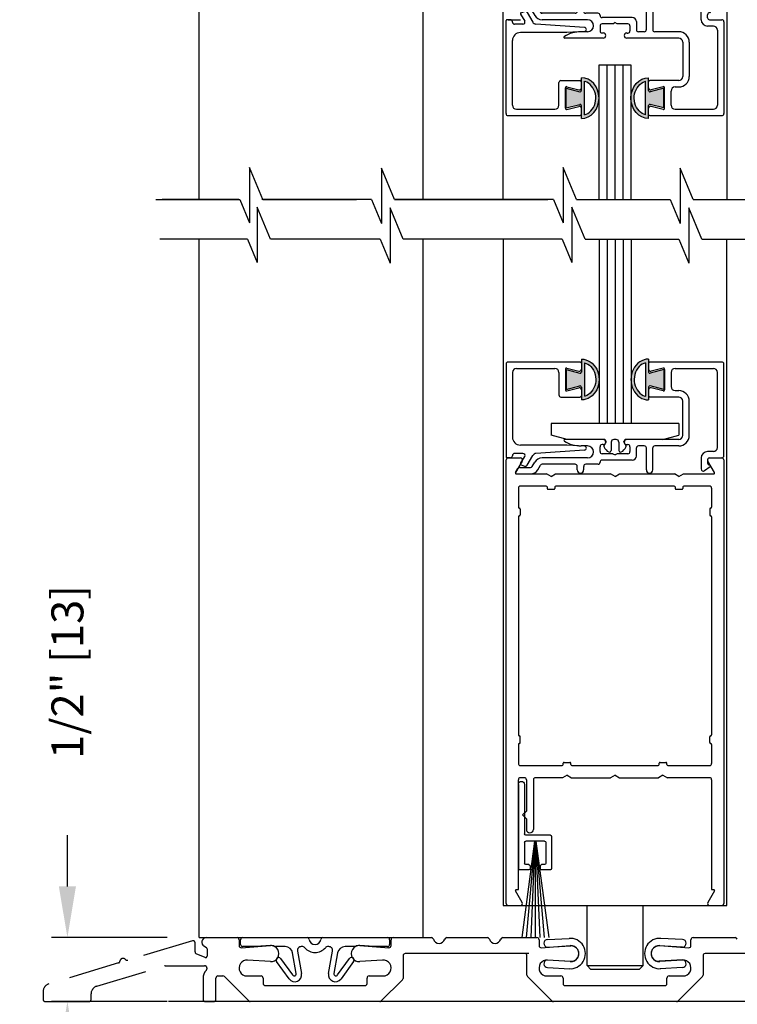
# Model space of a CAD drawing. Extents: x -8 to 7.6, y 0.1 to 10.8.
# Drawn here: x 4.4 to 5.8, y 4.6 to 6.5 of the extents above; entities that cross this region are included whole.
import ezdxf

# ---------------------------------------------------------------- set-up
doc = ezdxf.new("R2010")
doc.units = 0
doc.header["$MEASUREMENT"] = 0
doc.linetypes.add('PHANTOM', pattern=[2.5, 1.25, -0.25, 0.25, -0.25, 0.25, -0.25])
doc.layers.get('0').update_dxf_attribs({"linetype": 'CONTINUOUS'})
doc.layers.get('DEFPOINTS').update_dxf_attribs({"linetype": 'CONTINUOUS'})
doc.styles.add('ROMANS', font='Romans.shx', dxfattribs={"height": 0.0625})
doc.dimstyles.get("Standard").update_dxf_attribs({"dimscale": 0, "dimtxt": 0.0625, "dimasz": 0.1, "dimexe": 0.03125, "dimexo": 0.0625, "dimgap": 0.09, "dimtad": 0, "dimdec": 4, "dimlfac": 4, "dimzin": 0, "dimdsep": 46, "dimlunit": 5, "dimtxsty": 'ROMANS', "dimcen": 0.09, "dimadec": 0, "dimazin": 0, "dimtfac": 1, "dimtdec": 6, "dimtofl": 0, "dimtmove": 0, "dimatfit": 3, "dimfxl": 0, "dimfrac": 2, "dimtolj": 1, "dimtzin": 0, "dimarcsym": 0})

# ---------------------------------------------------------------- blocks, each defined once
blk = doc.blocks.new('*D42')
at = {"color": 0, "lineweight": -2}
for p, q in [((4.5408, 4.8446), (4.5408, 4.9446)), ((4.7355, 4.7446), (4.5096, 4.7446)), ((4.7355, 4.6196), (4.5096, 4.6196)), ((4.5408, 4.5196), (4.5408, 4.4196))]:
    blk.add_line(p, q, dxfattribs=at)
at = {"color": 0}
for points in [[(4.5241, 4.8446), (4.5575, 4.8446), (4.5408, 4.7446)], [(4.5241, 4.5196), (4.5575, 4.5196), (4.5408, 4.6196)]]:
    blk.add_solid(points, dxfattribs=at)
at = {"layer": 'DEFPOINTS', "color": 0}
for p in [(4.5408, 4.7446), (4.798, 4.7446), (4.798, 4.6196)]:
    blk.add_point(p, dxfattribs=at)
at = {"color": 0, "insert": (4.5408, 5.2638), "char_height": 0.0625, "attachment_point": 5, "rotation": 90, "style": 'ROMANS'}
blk.add_mtext('\\A1;1/2" [13]', dxfattribs=at)
blk = doc.blocks.new('Sweep Strip 2')
at = {"ltscale": 0.25}
for p, q in [((31.3392, 20.892), (31.3392, 20.505)), ((31.3872, 20.892), (31.3872, 20.235)), ((31.1272, 20.485), (31.1272, 20.235)), ((31.1372, 20.495), (31.3292, 20.495)), ((31.2498, 20.45), (31.1504, 19.695)), ((31.1722, 20.44), (31.1722, 20.275)), ((31.1822, 20.45), (31.3292, 20.45)), ((31.2517, 20.45), (31.1857, 19.695)), ((31.2537, 20.45), (31.2207, 19.695)), ((31.2557, 20.45), (31.2557, 19.695)), ((31.2576, 20.45), (31.2906, 19.695)), ((31.2596, 20.45), (31.3257, 19.695)), ((31.2616, 20.45), (31.361, 19.695)), ((31.3392, 20.44), (31.3392, 20.275)), ((31.1822, 20.265), (31.2057, 20.265)), ((31.2157, 20.255), (31.2157, 20.235)), ((31.2957, 20.255), (31.2957, 20.235)), ((31.3057, 20.265), (31.3292, 20.265)), ((31.1372, 20.225), (31.2057, 20.225)), ((31.3057, 20.225), (31.3772, 20.225))]:
    blk.add_line(p, q, dxfattribs=at)
for centre, radius, start, end in [((31.3632, 20.892), 0.024, 0, 180), ((31.1372, 20.485), 0.01, 90, 180), ((31.3292, 20.505), 0.01, 270, 0), ((31.1822, 20.44), 0.01, 90, 180), ((31.3292, 20.44), 0.01, 0, 90), ((31.1822, 20.275), 0.01, 180, 270), ((31.2057, 20.255), 0.01, 0, 90), ((31.3057, 20.255), 0.01, 90, 180), ((31.3292, 20.275), 0.01, 270, 0), ((31.1372, 20.235), 0.01, 180, 270), ((31.2057, 20.235), 0.01, 270, 0), ((31.3057, 20.235), 0.01, 180, 270), ((31.3772, 20.235), 0.01, 270, 0)]:
    blk.add_arc(centre, radius, start, end, dxfattribs=at)
blk = doc.blocks.new('Glazing System - ¼ Square (Top)')
at = {"ltscale": 0.25}
h = blk.add_hatch(color=256, dxfattribs=at)
edge = h.paths.add_edge_path()
edge.add_line((-0.0689, -0.1352), (-0.0951, -0.1282))
edge.add_line((-0.0951, -0.1282), (-0.0951, -0.1668))
edge.add_line((-0.0951, -0.1668), (-0.0689, -0.1598))
edge.add_ellipse((-0.0682, -0.1622), major_axis=(-0.00177, 0.00177), ratio=1, start_angle=225, end_angle=330, ccw=False)
edge.add_line((-0.0657, -0.1622), (-0.0657, -0.1874))
edge.add_ellipse((-0.0657, -0.1475), major_axis=(0, 0.0399), ratio=0.86485, start_angle=180, end_angle=360)
edge.add_line((-0.0657, -0.1076), (-0.0657, -0.1328))
edge.add_ellipse((-0.0682, -0.1328), major_axis=(-0.00177, 0.00177), ratio=1, start_angle=120, end_angle=225, ccw=False)
edge = h.paths.add_edge_path(flags=16)
edge.add_spline(control_points=[(-0.0595, -0.1147), (-0.0592, -0.1148), (-0.0588, -0.1149), (-0.049, -0.118), (-0.0408, -0.1276), (-0.0359, -0.1513), (-0.0395, -0.1647), (-0.0506, -0.1765), (-0.055, -0.179), (-0.0595, -0.1803)], knot_values=[3.372007, 3.372007, 3.372007, 3.372007, 3.410461, 3.410461, 4.476728, 4.476728, 5.542995, 5.542995, 6.052511, 6.052511, 6.052511, 6.052511], degree=3, periodic=0)
edge.add_line((-0.0595, -0.1803), (-0.0595, -0.1147))
h = blk.add_hatch(color=256, dxfattribs=at)
edge = h.paths.add_edge_path()
edge.add_line((0.0951, -0.1282), (0.0689, -0.1352))
edge.add_ellipse((0.0682, -0.1328), major_axis=(0.00177, -0.00177), ratio=1, start_angle=225, end_angle=330, ccw=False)
edge.add_line((0.0657, -0.1328), (0.0657, -0.1076))
edge.add_ellipse((0.0657, -0.1475), major_axis=(0, 0.0399), ratio=0.86485, start_angle=0, end_angle=180)
edge.add_line((0.0657, -0.1874), (0.0657, -0.1622))
edge.add_ellipse((0.0682, -0.1622), major_axis=(0.00177, -0.00177), ratio=1, start_angle=120, end_angle=225, ccw=False)
edge.add_line((0.0689, -0.1598), (0.0951, -0.1668))
edge.add_line((0.0951, -0.1668), (0.0951, -0.1282))
edge = h.paths.add_edge_path(flags=16)
edge.add_spline(control_points=[(0.0595, -0.1803), (0.055, -0.179), (0.0506, -0.1765), (0.0395, -0.1647), (0.0359, -0.1513), (0.0408, -0.1276), (0.049, -0.118), (0.0588, -0.1149), (0.0592, -0.1148), (0.0595, -0.1147)], knot_values=[3.372007, 3.372007, 3.372007, 3.372007, 3.881524, 3.881524, 4.94779, 4.94779, 6.014057, 6.014057, 6.052511, 6.052511, 6.052511, 6.052511], degree=3, periodic=0)
edge.add_line((0.0595, -0.1147), (0.0595, -0.1803))
for p, q in [((-0.1944, 0.0344), (-0.1899, 0.0265)), ((-0.1834, 0.0193), (-0.1765, 0.0218)), ((-0.1717, 0.02), (-0.1607, 0.001)), ((-0.1615, 0.0225), (-0.1566, 0.014)), ((-0.1507, 0.0287), (-0.1458, 0.0202)), ((-0.0738, 0.0292), (-0.0738, 0.0222)), ((-0.0612, 0.0292), (-0.0612, 0.0222)), ((0.0612, 0.0293), (0.0612, -0.0138)), ((0.0737, 0.0292), (0.0737, -0.0138)), ((0.1683, 0.0057), (0.1683, 0.0273)), ((0.1746, 0.0306), (0.186, 0.0227)), ((-0.2128, -0.1778), (-0.2128, 0.004)), ((-0.2043, 0.0057), (-0.211, 0.0057)), ((-0.2003, 0.001), (-0.2003, 0.0017)), ((-0.1843, 0.0168), (-0.1763, 0.003)), ((-0.0778, 0.0182), (-0.1423, 0.0182)), ((-0.0535, 0.0057), (-0.1423, 0.0057)), ((-0.0332, 0.0182), (-0.0572, 0.0182)), ((-0.0292, 0.0142), (-0.0292, 0.014)), ((0.0338, 0.01), (-0.0252, 0.01)), ((-0.0043, -0.0025), (0, 0)), ((0.0043, -0.0025), (0, 0)), ((0.0418, 0.002), (0.0418, -0.0138)), ((0.1808, 0.0097), (0.1808, 0.0155)), ((0.1848, 0.0057), (0.2087, 0.0057)), ((0.2127, 0.0017), (0.2127, -0.1777)), ((-0.1798, -0.003), (-0.1963, -0.003)), ((-0.0595, -0.0174), (-0.0942, -0.0193)), ((-0.0535, -0.0178), (-0.0662, -0.0178)), ((-0.0292, -0.0065), (-0.0292, -0.0162)), ((-0.0044, -0.0025), (-0.0252, -0.0025)), ((0.0253, -0.0025), (0.0043, -0.0025)), ((0.0292, -0.0065), (0.0292, -0.0162)), ((0.0572, -0.0178), (0.0458, -0.0178)), ((0.1245, -0.0178), (0.0777, -0.0178)), ((0.1922, -0.0068), (0.1808, -0.0068)), ((0.2002, -0.0148), (0.2002, -0.1613)), ((-0.2003, -0.1613), (-0.2003, -0.0348)), ((-0.0942, -0.0193), (-0.1848, -0.0193)), ((-0.023, -0.0303), (-0.098, -0.0303)), ((-0.023, -0.0203), (-0.0252, -0.0203)), ((0.023, -0.0203), (0.0253, -0.0203)), ((0.1245, -0.0303), (0.023, -0.0303)), ((0.1325, -0.0383), (0.1325, -0.1053)), ((0.145, -0.0383), (0.145, -0.1053)), ((-0.1055, -0.1133), (-0.0683, -0.1133)), ((-0.0657, -0.1328), (-0.0657, -0.1076)), ((-0.0595, -0.1803), (-0.0595, -0.1147)), ((0.0595, -0.1803), (0.0595, -0.1147)), ((0.0657, -0.1328), (0.0657, -0.1076)), ((0.1245, -0.1133), (0.0682, -0.1133)), ((-0.1095, -0.1613), (-0.1095, -0.1173)), ((-0.097, -0.1674), (-0.097, -0.1276)), ((-0.0951, -0.1282), (-0.0689, -0.1352)), ((-0.0951, -0.1668), (-0.0951, -0.1282)), ((-0.0939, -0.1252), (-0.0708, -0.1314)), ((-0.0657, -0.1275), (-0.0657, -0.1158)), ((0.0657, -0.1275), (0.0657, -0.1158)), ((0.0951, -0.1282), (0.0689, -0.1352)), ((0.0939, -0.1252), (0.0708, -0.1314)), ((0.0951, -0.1668), (0.0951, -0.1282)), ((0.097, -0.1674), (0.097, -0.1276)), ((0.1095, -0.1613), (0.1095, -0.1338)), ((0.1175, -0.1258), (0.1245, -0.1258)), ((-0.1923, -0.1693), (-0.1175, -0.1693)), ((-0.0951, -0.1668), (-0.0689, -0.1598)), ((-0.0939, -0.1698), (-0.0708, -0.1636)), ((-0.0657, -0.1874), (-0.0657, -0.1622)), ((-0.0657, -0.1793), (-0.0657, -0.1675)), ((0.0657, -0.1874), (0.0657, -0.1622)), ((0.0657, -0.1793), (0.0657, -0.1675)), ((0.0951, -0.1668), (0.0689, -0.1598)), ((0.0939, -0.1698), (0.0708, -0.1636)), ((0.1175, -0.1693), (0.1927, -0.1693)), ((-0.2088, -0.1818), (-0.0683, -0.1818)), ((0.0682, -0.1818), (0.2092, -0.1818))]:
    blk.add_line(p, q)
for p, q in [((-0.1929, 0.037), (-0.165, 0.037)), ((-0.1864, 0.0245), (-0.165, 0.0245)), ((-0.0595, -0.0094), (-0.1544, -0.003))]:
    blk.add_line(p, q, dxfattribs=at)
for centre, radius, start, end in [((-0.1929, 0.0352), 0.00175, 90, 210), ((-0.1864, 0.0285), 0.004, 210, 270), ((-0.165, 0.0205), 0.0165, 30, 90), ((-0.165, 0.0205), 0.004, 30, 90), ((-0.0598, -0.0134), 0.004, 273, 86.1016)]:
    blk.add_arc(centre, radius, start, end, dxfattribs=at)
for centre, radius, start, end in [((-0.1828, 0.0176), 0.00175, 110, 210), ((-0.1752, 0.018), 0.004, 30, 110), ((-0.1423, 0.0222), 0.004, 210, 270), ((-0.0778, 0.0222), 0.004, 270, 360), ((-0.0675, 0.0292), 0.00625, 0, 180), ((-0.0572, 0.0222), 0.004, 180, 270), ((0.0675, 0.0292), 0.00625, 0, 180), ((0.1723, 0.0273), 0.004, 55.2488, 180), ((0.1848, 0.0155), 0.004, 88.5286, 180), ((0.185, 0.0213), 0.00175, 268.5286, 55.2488), ((-0.211, 0.004), 0.00175, 90, 180), ((-0.2043, 0.0017), 0.004, 0, 90), ((-0.1963, 0.001), 0.004, 180, 270), ((-0.1798, 0.001), 0.004, 270, 30), ((-0.1538, 0.005), 0.008, 210, 266.1016), ((-0.1423, 0.0222), 0.0165, 210, 270), ((-0.0535, -0.006), 0.0117, 270, 90), ((-0.0332, 0.0142), 0.004, 360, 90), ((-0.0252, 0.014), 0.004, 180, 270), ((0.0338, 0.002), 0.008, 360, 90), ((0.1808, 0.0057), 0.0125, 180, 270), ((0.1848, 0.0097), 0.004, 180, 270), ((0.2087, 0.0017), 0.004, 0, 90), ((-0.0662, -0.0803), 0.0625, 90, 121.5863), ((-0.0252, -0.0065), 0.004, 90, 180), ((-0.0252, -0.0162), 0.004, 180, 270), ((0.0253, -0.0065), 0.004, 0, 90), ((0.0253, -0.0162), 0.004, 270, 0), ((0.0458, -0.0138), 0.004, 180, 270), ((0.0572, -0.0138), 0.004, 270, 0), ((0.0777, -0.0138), 0.004, 180, 270), ((0.1245, -0.0383), 0.0205, 0, 90), ((0.1922, -0.0148), 0.008, 0, 90), ((-0.1848, -0.0348), 0.0155, 90, 180), ((-0.098, -0.0285), 0.00175, 121.5863, 270), ((-0.023, -0.0252), 0.005, 270, 90), ((0.023, -0.0252), 0.005, 90, 270), ((0.1245, -0.0383), 0.008, 0, 90), ((-0.1055, -0.1173), 0.004, 90, 180), ((-0.0683, -0.1158), 0.0025, 360, 90), ((-0.0683, -0.1158), 0.0025, 360, 90), ((0.0682, -0.1158), 0.0025, 90, 180), ((0.1245, -0.1053), 0.008, 270, 0), ((0.1245, -0.1053), 0.0205, 270, 0), ((-0.0945, -0.1276), 0.0025, 75, 180), ((-0.0697, -0.1275), 0.004, 255, 360), ((-0.0683, -0.1328), 0.0025, 255, 0), ((0.0697, -0.1275), 0.004, 180, 285), ((0.0682, -0.1328), 0.0025, 180, 285), ((0.0945, -0.1276), 0.0025, 0, 105), ((0.1175, -0.1338), 0.008, 90, 180), ((-0.1923, -0.1613), 0.008, 180, 270), ((-0.1175, -0.1613), 0.008, 270, 0), ((-0.0945, -0.1674), 0.0025, 180, 285), ((-0.0697, -0.1675), 0.004, 0, 105), ((-0.0683, -0.1622), 0.0025, 0, 105), ((0.0682, -0.1622), 0.0025, 75, 180), ((0.0697, -0.1675), 0.004, 75, 180), ((0.0945, -0.1674), 0.0025, 255, 0), ((0.1175, -0.1613), 0.008, 180, 270), ((0.1922, -0.1613), 0.008, 270, 0), ((-0.2088, -0.1778), 0.004, 180, 270), ((-0.0683, -0.1793), 0.0025, 270, 0), ((-0.0683, -0.1793), 0.0025, 270, 0), ((0.0682, -0.1793), 0.0025, 180, 270), ((0.2087, -0.1778), 0.004, 270, 0)]:
    blk.add_arc(centre, radius, start, end)
blk.add_ellipse((-0.0657, -0.1475), major_axis=(0, 0.0399), ratio=0.86485, start_param=3.141593, end_param=6.283185)
at = {"extrusion": (0, 0, -1)}
blk.add_ellipse((0.0657, -0.1475), major_axis=(0, 0.0399), ratio=0.86485, start_param=3.141593, end_param=6.283185, dxfattribs=at)
for points in [[(-0.0595, -0.1803), (-0.055, -0.179), (-0.0506, -0.1765), (-0.0395, -0.1647), (-0.0359, -0.1513), (-0.0408, -0.1276), (-0.049, -0.118), (-0.0588, -0.1149), (-0.0592, -0.1148), (-0.0595, -0.1147)], [(0.0595, -0.1803), (0.055, -0.179), (0.0506, -0.1765), (0.0395, -0.1647), (0.0359, -0.1513), (0.0408, -0.1276), (0.049, -0.118), (0.0588, -0.1149), (0.0592, -0.1148), (0.0595, -0.1147)]]:
    blk.add_open_spline(points, degree=3, knots=[3.372007, 3.372007, 3.372007, 3.372007, 3.881524, 3.881524, 4.94779, 4.94779, 6.014057, 6.014057, 6.052511, 6.052511, 6.052511, 6.052511])
blk = doc.blocks.new('Glazing System - ¼ Square')
at = {"ltscale": 0.25}
h = blk.add_hatch(color=256, dxfattribs=at)
edge = h.paths.add_edge_path()
edge.add_line((-0.0689, 0.1352), (-0.0951, 0.1282))
edge.add_line((-0.0951, 0.1282), (-0.0951, 0.1668))
edge.add_line((-0.0951, 0.1668), (-0.0689, 0.1598))
edge.add_ellipse((-0.0682, 0.1622), major_axis=(0.00177, 0.00177), ratio=1, start_angle=210, end_angle=315)
edge.add_line((-0.0657, 0.1622), (-0.0657, 0.1874))
edge.add_ellipse((-0.0657, 0.1475), major_axis=(0, 0.0399), ratio=0.86485, start_angle=180, end_angle=360, ccw=False)
edge.add_line((-0.0657, 0.1076), (-0.0657, 0.1328))
edge.add_ellipse((-0.0682, 0.1328), major_axis=(0.00177, 0.00177), ratio=1, start_angle=315, end_angle=420)
edge = h.paths.add_edge_path(flags=16)
edge.add_spline(control_points=[(-0.0595, 0.1147), (-0.0592, 0.1148), (-0.0588, 0.1149), (-0.049, 0.118), (-0.0408, 0.1276), (-0.0359, 0.1513), (-0.0395, 0.1647), (-0.0506, 0.1765), (-0.055, 0.179), (-0.0595, 0.1803)], knot_values=[3.372007, 3.372007, 3.372007, 3.372007, 3.410461, 3.410461, 4.476728, 4.476728, 5.542995, 5.542995, 6.052511, 6.052511, 6.052511, 6.052511], degree=3, periodic=0)
edge.add_line((-0.0595, 0.1803), (-0.0595, 0.1147))
h = blk.add_hatch(color=256, dxfattribs=at)
edge = h.paths.add_edge_path()
edge.add_line((0.0951, 0.1282), (0.0689, 0.1352))
edge.add_ellipse((0.0682, 0.1328), major_axis=(0.00177, 0.00177), ratio=1, start_angle=30, end_angle=135)
edge.add_line((0.0657, 0.1328), (0.0657, 0.1076))
edge.add_ellipse((0.0657, 0.1475), major_axis=(0, 0.0399), ratio=0.86485, start_angle=0, end_angle=180, ccw=False)
edge.add_line((0.0657, 0.1874), (0.0657, 0.1622))
edge.add_ellipse((0.0682, 0.1622), major_axis=(0.00177, 0.00177), ratio=1, start_angle=135, end_angle=240)
edge.add_line((0.0689, 0.1598), (0.0951, 0.1668))
edge.add_line((0.0951, 0.1668), (0.0951, 0.1282))
edge = h.paths.add_edge_path(flags=16)
edge.add_spline(control_points=[(0.0595, 0.1803), (0.055, 0.179), (0.0506, 0.1765), (0.0395, 0.1647), (0.0359, 0.1513), (0.0408, 0.1276), (0.049, 0.118), (0.0588, 0.1149), (0.0592, 0.1148), (0.0595, 0.1147)], knot_values=[3.372007, 3.372007, 3.372007, 3.372007, 3.881524, 3.881524, 4.94779, 4.94779, 6.014057, 6.014057, 6.052511, 6.052511, 6.052511, 6.052511], degree=3, periodic=0)
edge.add_line((0.0595, 0.1147), (0.0595, 0.1803))
for p, q in [((-0.2128, 0.1777), (-0.2128, -0.004)), ((-0.2088, 0.1818), (-0.0683, 0.1818)), ((-0.0657, 0.1874), (-0.0657, 0.1622)), ((-0.0657, 0.1793), (-0.0657, 0.1675)), ((-0.0595, 0.1803), (-0.0595, 0.1147)), ((0.0595, 0.1803), (0.0595, 0.1147)), ((0.0657, 0.1874), (0.0657, 0.1622)), ((0.0657, 0.1793), (0.0657, 0.1675)), ((0.0682, 0.1818), (0.2092, 0.1818)), ((0.2127, -0.0017), (0.2127, 0.1777)), ((-0.2003, 0.1613), (-0.2003, 0.0348)), ((-0.1923, 0.1693), (-0.1175, 0.1693)), ((-0.1095, 0.1613), (-0.1095, 0.1173)), ((-0.097, 0.1674), (-0.097, 0.1276)), ((-0.0951, 0.1668), (-0.0951, 0.1282)), ((-0.0951, 0.1668), (-0.0689, 0.1598)), ((-0.0939, 0.1698), (-0.0708, 0.1636)), ((0.0951, 0.1668), (0.0689, 0.1598)), ((0.0939, 0.1698), (0.0708, 0.1636)), ((0.0951, 0.1668), (0.0951, 0.1282)), ((0.097, 0.1674), (0.097, 0.1276)), ((0.1095, 0.1613), (0.1095, 0.1338)), ((0.1175, 0.1693), (0.1927, 0.1693)), ((0.2002, 0.0148), (0.2002, 0.1613)), ((-0.0951, 0.1282), (-0.0689, 0.1352)), ((0.0951, 0.1282), (0.0689, 0.1352)), ((-0.0939, 0.1252), (-0.0708, 0.1314)), ((-0.0657, 0.1328), (-0.0657, 0.1076)), ((-0.0657, 0.1275), (-0.0657, 0.1158)), ((0.0657, 0.1328), (0.0657, 0.1076)), ((0.0657, 0.1275), (0.0657, 0.1158)), ((0.0939, 0.1252), (0.0708, 0.1314)), ((0.1175, 0.1258), (0.1245, 0.1258)), ((-0.1055, 0.1133), (-0.0683, 0.1133)), ((0.1245, 0.1133), (0.0682, 0.1133)), ((0.1325, 0.0383), (0.1325, 0.1053)), ((0.145, 0.0383), (0.145, 0.1053)), ((0.125, 0.0615), (-0.125, 0.0615)), ((-0.125, 0.0615), (-0.125, 0.0386)), ((0.125, 0.0615), (0.125, 0.0386)), ((-0.0937, 0.0302), (-0.125, 0.0386)), ((0.0937, 0.0302), (0.125, 0.0386)), ((-0.0942, 0.0193), (-0.1848, 0.0193)), ((-0.023, 0.0302), (-0.098, 0.0302)), ((-0.0595, 0.0174), (-0.0942, 0.0193)), ((-0.023, 0.0203), (-0.0252, 0.0203)), ((-0.0195, 0.0218), (-0.019, 0.0222)), ((-0.0173, 0.0255), (-0.0173, 0.0263)), ((-0.0075, 0.0248), (-0.0075, 0.0088)), ((0.002, 0.0302), (-0.002, 0.0302)), ((0.0075, 0.0248), (0.0075, 0.0088)), ((0.0173, 0.0255), (0.0173, 0.0263)), ((0.0195, 0.0218), (0.019, 0.0222)), ((0.0937, 0.0302), (0.0213, 0.0302)), ((0.1245, 0.0302), (0.023, 0.0302)), ((0.023, 0.0203), (0.0252, 0.0203)), ((-0.1798, 0.003), (-0.1963, 0.003)), ((-0.0535, 0.0178), (-0.0662, 0.0178)), ((-0.0292, 0.0065), (-0.0292, 0.0162)), ((-0.0044, 0.0025), (-0.0252, 0.0025)), ((-0.0043, 0.0025), (0, 0)), ((0.0043, 0.0025), (0, 0)), ((0.0252, 0.0025), (0.0043, 0.0025)), ((0.0293, 0.0065), (0.0293, 0.0162)), ((0.0418, -0.002), (0.0418, 0.0138)), ((0.0572, 0.0178), (0.0458, 0.0178)), ((0.0612, -0.0293), (0.0612, 0.0138)), ((0.0737, -0.0292), (0.0737, 0.0138)), ((0.1245, 0.0178), (0.0777, 0.0178)), ((0.1922, 0.0068), (0.1808, 0.0068)), ((-0.2043, -0.0057), (-0.211, -0.0057)), ((-0.2003, -0.001), (-0.2003, -0.0017)), ((-0.1843, -0.0168), (-0.1763, -0.003)), ((-0.1717, -0.02), (-0.1607, -0.001)), ((-0.1615, -0.0225), (-0.1566, -0.014)), ((-0.0535, -0.0057), (-0.1423, -0.0057)), ((-0.0778, -0.0182), (-0.1423, -0.0182)), ((-0.0332, -0.0182), (-0.0572, -0.0182)), ((-0.0292, -0.0142), (-0.0292, -0.014)), ((0.0338, -0.01), (-0.0252, -0.01)), ((0.1683, -0.0057), (0.1683, -0.0273)), ((0.1808, -0.0097), (0.1808, -0.0155)), ((0.1848, -0.0057), (0.2087, -0.0057)), ((-0.1944, -0.0344), (-0.1899, -0.0265)), ((-0.1834, -0.0193), (-0.1765, -0.0218)), ((-0.1507, -0.0287), (-0.1458, -0.0202)), ((-0.0738, -0.0292), (-0.0738, -0.0222)), ((-0.0612, -0.0292), (-0.0612, -0.0222)), ((0.1746, -0.0306), (0.186, -0.0227))]:
    blk.add_line(p, q)
for p, q in [((-0.0213, 0.0302), (-0.0937, 0.0302)), ((-0.0595, 0.0094), (-0.1544, 0.003)), ((-0.1929, -0.037), (-0.165, -0.037)), ((-0.1864, -0.0245), (-0.165, -0.0245))]:
    blk.add_line(p, q, dxfattribs=at)
for centre, radius, start, end in [((-0.2088, 0.1777), 0.004, 90, 180), ((-0.0683, 0.1793), 0.0025, 0, 90), ((-0.0683, 0.1793), 0.0025, 0, 90), ((0.0682, 0.1793), 0.0025, 90, 180), ((0.2087, 0.1777), 0.004, 360, 90), ((-0.1923, 0.1613), 0.008, 90, 180), ((-0.1175, 0.1613), 0.008, 0, 90), ((-0.0945, 0.1674), 0.0025, 75, 180), ((-0.0697, 0.1675), 0.004, 255, 0), ((-0.0683, 0.1622), 0.0025, 255, 0), ((0.0697, 0.1675), 0.004, 180, 285), ((0.0682, 0.1622), 0.0025, 180, 285), ((0.0945, 0.1674), 0.0025, 0, 105), ((0.1175, 0.1613), 0.008, 90, 180), ((0.1922, 0.1613), 0.008, 360, 90), ((-0.0683, 0.1328), 0.0025, 0, 105), ((0.0682, 0.1328), 0.0025, 75, 180), ((-0.1055, 0.1173), 0.004, 180, 270), ((-0.0945, 0.1276), 0.0025, 180, 285), ((-0.0697, 0.1275), 0.004, 0, 105), ((-0.0683, 0.1158), 0.0025, 270, 0), ((-0.0683, 0.1158), 0.0025, 270, 0), ((0.0697, 0.1275), 0.004, 75, 180), ((0.0682, 0.1158), 0.0025, 180, 270), ((0.0945, 0.1276), 0.0025, 255, 0), ((0.1175, 0.1338), 0.008, 180, 270), ((0.1245, 0.1053), 0.0205, 0, 90), ((0.1245, 0.1053), 0.008, 0, 90), ((-0.1848, 0.0348), 0.0155, 180, 270), ((-0.098, 0.0285), 0.00175, 90, 238.4137), ((-0.0662, 0.0803), 0.0625, 238.4137, 270), ((-0.0252, 0.0162), 0.004, 90, 180), ((-0.023, 0.0252), 0.005, 270, 90), ((-0.0165, 0.0175), 0.00525, 125, 205.091), ((-0.0213, 0.0263), 0.004, 0, 90), ((-0.0213, 0.0255), 0.004, 305, 0), ((-0.002, 0.0248), 0.0055, 90, 180), ((0.002, 0.0248), 0.0055, 0, 90), ((0.0213, 0.0263), 0.004, 90, 180), ((0.0213, 0.0255), 0.004, 180, 235), ((0.023, 0.0252), 0.005, 90, 270), ((0.0165, 0.0175), 0.00525, 334.909, 55), ((0.0252, 0.0162), 0.004, 0, 90), ((0.1245, 0.0383), 0.008, 270, 0), ((0.1245, 0.0383), 0.0205, 270, 0), ((-0.1963, -0.001), 0.004, 90, 180), ((-0.1798, -0.001), 0.004, 330, 90), ((-0.1538, -0.005), 0.008, 93.8984, 150), ((-0.0535, 0.006), 0.0117, 270, 90), ((-0.0252, 0.0065), 0.004, 180, 270), ((-0.0027, 0.024), 0.0205, 205.091, 242.1408), ((-0.0107, 0.0088), 0.00325, 242.1408, 360), ((0.0107, 0.0088), 0.00325, 180, 297.8592), ((0.0027, 0.024), 0.0205, 297.8592, 334.909), ((0.0252, 0.0065), 0.004, 270, 0), ((0.0458, 0.0138), 0.004, 90, 180), ((0.0572, 0.0138), 0.004, 0, 90), ((0.0777, 0.0138), 0.004, 90, 180), ((0.1808, -0.0057), 0.0125, 90, 180), ((0.1922, 0.0148), 0.008, 270, 360), ((-0.211, -0.004), 0.00175, 180, 270), ((-0.2043, -0.0017), 0.004, 270, 0), ((-0.1828, -0.0176), 0.00175, 150, 250), ((-0.1423, -0.0222), 0.0165, 90, 150), ((-0.1423, -0.0222), 0.004, 90, 150), ((-0.0778, -0.0222), 0.004, 0, 90), ((-0.0572, -0.0222), 0.004, 90, 180), ((-0.0332, -0.0142), 0.004, 270, 0), ((-0.0252, -0.014), 0.004, 90, 180), ((0.0338, -0.002), 0.008, 270, 0), ((0.1848, -0.0097), 0.004, 90, 180), ((0.1848, -0.0155), 0.004, 180, 271.4714), ((0.2087, -0.0017), 0.004, 270, 0), ((-0.1752, -0.018), 0.004, 250, 330), ((-0.0675, -0.0292), 0.00625, 180, 0), ((0.0675, -0.0292), 0.00625, 180, 0), ((0.1723, -0.0273), 0.004, 180, 304.7512), ((0.185, -0.0213), 0.00175, 304.7512, 91.4714)]:
    blk.add_arc(centre, radius, start, end)
for centre, radius, start, end in [((-0.0598, 0.0134), 0.004, 273.8984, 87), ((-0.1929, -0.0352), 0.00175, 150, 270), ((-0.1864, -0.0285), 0.004, 90, 150), ((-0.165, -0.0205), 0.004, 270, 330), ((-0.165, -0.0205), 0.0165, 270, 330)]:
    blk.add_arc(centre, radius, start, end, dxfattribs=at)
at = {"extrusion": (0, 0, -1)}
blk.add_ellipse((-0.0657, 0.1475), major_axis=(0, 0.0399), ratio=0.86485, start_param=0, end_param=3.141593, dxfattribs=at)
blk.add_ellipse((0.0657, 0.1475), major_axis=(0, 0.0399), ratio=0.86485, start_param=0, end_param=3.141593)
for points in [[(-0.0595, 0.1803), (-0.055, 0.179), (-0.0506, 0.1765), (-0.0395, 0.1647), (-0.0359, 0.1513), (-0.0408, 0.1276), (-0.049, 0.118), (-0.0588, 0.1149), (-0.0592, 0.1148), (-0.0595, 0.1147)], [(0.0595, 0.1803), (0.055, 0.179), (0.0506, 0.1765), (0.0395, 0.1647), (0.0359, 0.1513), (0.0408, 0.1276), (0.049, 0.118), (0.0588, 0.1149), (0.0592, 0.1148), (0.0595, 0.1147)]]:
    blk.add_open_spline(points, degree=3, knots=[3.372007, 3.372007, 3.372007, 3.372007, 3.881524, 3.881524, 4.94779, 4.94779, 6.014057, 6.014057, 6.052511, 6.052511, 6.052511, 6.052511])
blk = doc.blocks.new('*D55')
at = {"color": 0, "lineweight": -2}
for p, q in [((4.4933, 4.5766), (4.4933, 4.3221)), ((6.7355, 4.5766), (6.7355, 4.3221)), ((4.5933, 4.3534), (5.3235, 4.3534)), ((6.6355, 4.3534), (5.9053, 4.3534))]:
    blk.add_line(p, q, dxfattribs=at)
at = {"color": 0}
for points in [[(4.5933, 4.37), (4.5933, 4.3367), (4.4933, 4.3534)], [(6.6355, 4.37), (6.6355, 4.3367), (6.7355, 4.3534)]]:
    blk.add_solid(points, dxfattribs=at)
at = {"layer": 'DEFPOINTS', "color": 0}
for p in [(4.4933, 4.6391), (6.7355, 4.6391), (6.7355, 4.3534)]:
    blk.add_point(p, dxfattribs=at)
at = {"color": 0, "insert": (5.6144, 4.3534), "char_height": 0.0625, "attachment_point": 5, "style": 'ROMANS'}
blk.add_mtext('\\A1;9" [228]', dxfattribs=at)

msp = doc.modelspace()

# ---------------------------------------------------------------- linework, layer by layer
for p, q in [((4.7979705, 6.1871274), (4.7979705, 7.5386653)), ((5.2354705, 6.1871274), (5.2354705, 7.5386653)), ((5.3917205, 6.1871274), (5.3917205, 7.2886653)), ((5.8292205, 7.2886653), (5.8292205, 6.1871274)), ((5.4019705, 6.5386653), (5.4256224, 6.5386653)), ((5.5792205, 6.4496653), (5.5792205, 6.1871274)), ((5.6418253, 6.4496653), (5.5792205, 6.4496653)), ((5.5948455, 6.4496653), (5.5948455, 6.1871274)), ((5.6104705, 6.4496653), (5.6104705, 6.1871274)), ((5.6260955, 6.4496653), (5.6260955, 6.1871274)), ((5.6417205, 6.4496653), (5.6417205, 6.1871274)), ((5.1541097, 6.2482377), (5.1541097, 6.1403229)), ((5.1795554, 6.1871274), (5.1541097, 6.2482377)), ((5.5094497, 6.2495057), (5.5094497, 6.1415909)), ((5.5354233, 6.1871274), (5.5094497, 6.2495057)), ((5.763008, 6.1871274), (5.7375624, 6.2482377)), ((5.7375624, 6.2482377), (5.7375624, 6.1403229)), ((4.8758922, 6.1871274), (4.7256711, 6.1871274)), ((5.1346208, 6.1871274), (4.9208267, 6.1871274)), ((4.922654, 6.1871274), (5.1053041, 6.1871274)), ((5.1346208, 6.1871274), (4.9895898, 6.1871274)), ((5.1346208, 6.1871274), (5.1541097, 6.1403229)), ((5.4904888, 6.1871274), (5.1795554, 6.1871274)), ((5.4904888, 6.1871274), (5.2629848, 6.1871274)), ((5.4904888, 6.1871274), (5.5094497, 6.1415909)), ((5.5354233, 6.1871274), (5.7067504, 6.1871274)), ((5.5354233, 6.1871274), (5.7180735, 6.1871274)), ((5.7180735, 6.1871274), (5.7375624, 6.1403229)), ((5.763008, 6.1871274), (6.0793898, 6.1871274)), ((4.9377659, 6.1097755), (4.9117922, 6.1721539)), ((5.1710489, 6.1708858), (5.1710489, 6.062971)), ((5.1964946, 6.1097755), (5.1710489, 6.1708858)), ((5.5263888, 6.1721539), (5.5263888, 6.064239)), ((5.5523625, 6.1097755), (5.5263888, 6.1721539)), ((5.7545015, 6.1708858), (5.7545015, 6.062971)), ((5.7799472, 6.1097755), (5.7545015, 6.1708858)), ((4.8928313, 6.1097755), (4.7215973, 6.1097755)), ((4.7979878, 4.7445903), (4.7979878, 6.1097755)), ((5.1057032, 6.1097755), (4.9377659, 6.1097755)), ((5.15156, 6.1097755), (4.9507293, 6.1097755)), ((5.15156, 6.1097755), (5.1710489, 6.062971)), ((5.4837894, 6.1097755), (5.1964946, 6.1097755)), ((5.2354878, 4.7445893), (5.2354878, 6.1097755)), ((5.5074279, 6.1097755), (5.2670585, 6.1097755)), ((5.3917513, 6.1097755), (5.3917513, 4.8070893)), ((5.5074279, 6.1097755), (5.5263888, 6.064239)), ((5.5523625, 6.1097755), (5.7350126, 6.1097755)), ((5.5792513, 6.1097755), (5.5792513, 5.7493393)), ((5.5948763, 6.1097755), (5.5948763, 5.7493393)), ((5.6105013, 6.1097755), (5.6105013, 5.7493393)), ((5.6261263, 6.1097755), (5.6261263, 5.7493393)), ((5.6417513, 6.1097755), (5.6417513, 5.7493393)), ((5.7350126, 6.1097755), (5.7545015, 6.062971)), ((5.7799472, 6.1097755), (6.096329, 6.1097755)), ((5.8292513, 4.8070893), (5.8292513, 6.1097755)), ((5.6417513, 5.7493393), (5.5792513, 5.7493393)), ((5.3980013, 4.8110893), (5.3980013, 5.6780893)), ((5.4062513, 5.6820893), (5.4017513, 5.6820893)), ((5.4020013, 5.6820893), (5.4256533, 5.6820893)), ((5.7953494, 5.6820893), (5.8190013, 5.6820893)), ((5.8140013, 5.6820893), (5.8192513, 5.6820893)), ((5.8230013, 5.6780893), (5.8230013, 4.8110893)), ((5.4291174, 5.6760893), (5.4160548, 5.6534643)), ((5.8049479, 5.6534643), (5.7918853, 5.6760893)), ((5.4175704, 5.6508393), (5.4768411, 5.6508393)), ((5.4855013, 5.6458393), (5.4768411, 5.6508393)), ((5.4855013, 5.6458393), (5.4941616, 5.6508393)), ((5.4941616, 5.6508393), (5.6018411, 5.6508393)), ((5.6105013, 5.6458393), (5.6018411, 5.6508393)), ((5.6105013, 5.6458393), (5.6191616, 5.6508393)), ((5.6191616, 5.6508393), (5.7268411, 5.6508393)), ((5.7355013, 5.6458393), (5.7268411, 5.6508393)), ((5.7355013, 5.6458393), (5.7441616, 5.6508393)), ((5.7441616, 5.6508393), (5.8034323, 5.6508393)), ((5.4217513, 5.6230893), (5.4217513, 5.5857143)), ((5.4762513, 5.6270893), (5.4257513, 5.6270893)), ((5.4780013, 5.6253393), (5.4780013, 5.6225893)), ((5.4797513, 5.6208393), (5.4912513, 5.6208393)), ((5.4930013, 5.6253393), (5.4930013, 5.6225893)), ((5.7262513, 5.6270893), (5.4947513, 5.6270893)), ((5.7280013, 5.6253393), (5.7280013, 5.6225893)), ((5.7297513, 5.6208393), (5.7412513, 5.6208393)), ((5.7430013, 5.6253393), (5.7430013, 5.6225893)), ((5.7952513, 5.6270893), (5.7447513, 5.6270893)), ((5.7992513, 5.6230893), (5.7992513, 5.5857143)), ((5.4235013, 5.5839643), (5.4237513, 5.5839643)), ((5.4255013, 5.5822143), (5.4255013, 5.5707143)), ((5.7955013, 5.5822143), (5.7955013, 5.5707143)), ((5.7975013, 5.5839643), (5.7972513, 5.5839643)), ((5.4217513, 5.5672143), (5.4217513, 5.1407143)), ((5.4235013, 5.5689643), (5.4237513, 5.5689643)), ((5.7975013, 5.5689643), (5.7972513, 5.5689643)), ((5.7992513, 5.5672143), (5.7992513, 5.1407143)), ((5.4235013, 5.1389643), (5.4237513, 5.1389643)), ((5.7975013, 5.1389643), (5.7972513, 5.1389643)), ((5.4217513, 5.1222143), (5.4217513, 5.0848393)), ((5.4235013, 5.1239643), (5.4237513, 5.1239643)), ((5.4255013, 5.1257143), (5.4255013, 5.1372143)), ((5.7955013, 5.1257143), (5.7955013, 5.1372143)), ((5.7975013, 5.1239643), (5.7972513, 5.1239643)), ((5.7992513, 5.1222143), (5.7992513, 5.0848393)), ((5.4257513, 5.0808393), (5.5075013, 5.0808393)), ((5.5092513, 5.0825893), (5.5092513, 5.0853393)), ((5.5110013, 5.0870893), (5.5225013, 5.0870893)), ((5.5242513, 5.0825893), (5.5242513, 5.0853393)), ((5.5260013, 5.0808393), (5.6950013, 5.0808393)), ((5.6967513, 5.0825893), (5.6967513, 5.0853393)), ((5.6985013, 5.0870893), (5.7100013, 5.0870893)), ((5.7117513, 5.0825893), (5.7117513, 5.0853393)), ((5.7135013, 5.0808393), (5.7952513, 5.0808393)), ((5.5167513, 5.0620893), (5.5080911, 5.0570893)), ((5.5167513, 5.0620893), (5.5254116, 5.0570893)), ((5.6105013, 5.0620893), (5.6018411, 5.0570893)), ((5.6105013, 5.0620893), (5.6191616, 5.0570893)), ((5.7042513, 5.0620893), (5.6955911, 5.0570893)), ((5.7042513, 5.0620893), (5.7129116, 5.0570893)), ((5.4217513, 4.8383393), (5.4217513, 5.0530893)), ((5.4333763, 5.0570893), (5.4257513, 5.0570893)), ((5.4373763, 5.0530893), (5.4373763, 4.9917135)), ((5.4511263, 5.0530893), (5.4511263, 4.9560885)), ((5.5080911, 5.0570893), (5.4551263, 5.0570893)), ((5.5254116, 5.0570893), (5.6018411, 5.0570893)), ((5.6191616, 5.0570893), (5.6955911, 5.0570893)), ((5.7952513, 5.0570893), (5.7129116, 5.0570893)), ((5.7992513, 5.0530893), (5.7992513, 4.8383393)), ((5.4373763, 4.9917135), (5.4298763, 4.9842135)), ((5.4373763, 4.9767135), (5.4298763, 4.9842135)), ((5.4373763, 4.9767135), (5.4373763, 4.9560885)), ((5.4291174, 4.8130893), (5.4160548, 4.8357143)), ((5.4175704, 4.8383393), (5.4217513, 4.8383393)), ((5.8049479, 4.8357143), (5.7918853, 4.8130893)), ((5.7992513, 4.8383393), (5.8034323, 4.8383393)), ((5.3917513, 4.8070893), (5.8292513, 4.8070893)), ((5.4020013, 4.8070893), (5.4256533, 4.8070893)), ((5.5558138, 4.6898355), (5.5558138, 4.8070893)), ((5.6651888, 4.6898355), (5.6651888, 4.8070893)), ((5.7953494, 4.8070893), (5.8190013, 4.8070893)), ((4.7979878, 4.7445903), (5.2354878, 4.7445893)), ((5.4786799, 4.7409361), (5.5208894, 4.7430466)), ((5.7423228, 4.7409361), (5.7001133, 4.7430466)), ((5.4783908, 4.7259749), (5.5243898, 4.7281744)), ((5.7426119, 4.7259749), (5.6966129, 4.7281744)), ((5.4778129, 4.7008331), (5.5243898, 4.6985043)), ((5.7431898, 4.7008331), (5.6966129, 4.6985043)), ((5.4786799, 4.6859494), (5.5223804, 4.6837644)), ((5.5558138, 4.6898355), (5.6651888, 4.6898355)), ((5.5558138, 4.6898355), (5.5635638, 4.6820855)), ((5.6574388, 4.6820855), (5.5635638, 4.6820855)), ((5.6651888, 4.6898355), (5.6574388, 4.6820855)), ((5.7423228, 4.6859494), (5.6986223, 4.6837644)), ((6.6779697, 4.6195893), (4.7382069, 4.6195893))]:
    msp.add_line(p, q)
at = {"color": 7}
for p, q in [((4.8966803, 6.2495057), (4.8966803, 6.1415909)), ((4.922654, 6.1871274), (4.8966803, 6.2495057)), ((4.7138421, 6.1871274), (4.8777194, 6.1871274)), ((4.8777194, 6.1871274), (4.8966803, 6.1415909)), ((5.1795554, 6.1871274), (5.2393582, 6.1871274)), ((5.2097247, 6.1871274), (5.4791657, 6.1871274)), ((5.5354233, 6.1871274), (5.7067504, 6.1871274)), ((5.763008, 6.1871274), (6.0640124, 6.1871274)), ((4.9117922, 6.1721539), (4.9117922, 6.064239)), ((4.8928313, 6.1097755), (4.9117922, 6.064239))]:
    msp.add_line(p, q, dxfattribs=at)
at = {"color": 7, "linetype": 'PHANTOM', "ltscale": 0.05}
for p, q in [((4.7849769, 4.7382415), (4.6586031, 4.7003265)), ((4.7901263, 4.7166533), (4.7901263, 4.7344102)), ((4.6405246, 4.6949025), (4.5044487, 4.6540766)), ((4.5981987, 4.6495776), (4.7306537, 4.6893172)), ((4.4933138, 4.6391106), (4.4933138, 4.6234859)), ((4.4973138, 4.6194859), (4.5830638, 4.6194859)), ((4.5870638, 4.6234859), (4.5870638, 4.6346117))]:
    msp.add_line(p, q, dxfattribs=at)
at = {"ltscale": 0.25}
for p, q in [((4.8121365, 4.7444859), (4.8721263, 4.7444859)), ((4.8348139, 4.6694859), (4.844657, 4.6694859))]:
    msp.add_line(p, q, dxfattribs=at)
at = {"color": 7, "linetype": 'Continuous'}
for p, q in [((4.8761263, 4.7404859), (4.8761263, 4.7288312)), ((5.1730013, 4.7288312), (5.1730013, 4.7404859)), ((5.1770013, 4.7444859), (5.2517764, 4.7444859)), ((5.2817263, 4.7444859), (5.3611514, 4.7444859)), ((5.3911013, 4.7444859), (5.4580638, 4.7444859)), ((5.4620638, 4.7404859), (5.4620638, 4.7288312)), ((5.7589388, 4.7288312), (5.7589388, 4.7404859)), ((5.7629388, 4.7444859), (5.8455264, 4.7444859)), ((4.8123139, 4.7248347), (4.8076002, 4.7275561)), ((4.8135639, 4.7226696), (4.8135639, 4.7082359)), ((4.880406, 4.7248409), (4.9372215, 4.7288226)), ((5.1119062, 4.7288226), (5.1687217, 4.7248409)), ((5.4663435, 4.7248409), (5.523159, 4.7288226)), ((5.6978437, 4.7288226), (5.7546592, 4.7248409)), ((4.9372237, 4.6976489), (4.8928415, 4.700753)), ((5.1562862, 4.700753), (5.111904, 4.6976489)), ((5.1965638, 4.7092359), (5.1965638, 4.6648927)), ((5.4423138, 4.7132359), (5.2005638, 4.7132359)), ((5.4345013, 4.7132359), (5.3270013, 4.7132359)), ((5.4385013, 4.6711427), (5.4385013, 4.7092359)), ((5.5231612, 4.6976489), (5.478779, 4.700753)), ((5.7422237, 4.700753), (5.6978415, 4.6976489)), ((5.7825013, 4.7092359), (5.7825013, 4.6711427)), ((5.9785014, 4.7132359), (5.7865013, 4.7132359)), ((4.8058139, 4.6643628), (4.8058139, 4.6234859)), ((4.8308139, 4.6234859), (4.8308139, 4.6654859)), ((4.8474854, 4.6683143), (4.8951423, 4.6206574)), ((4.8917513, 4.669541), (4.9190638, 4.669541)), ((4.9230638, 4.665541), (4.9230638, 4.6547359)), ((5.1260638, 4.6547359), (5.1260638, 4.665541)), ((5.1300638, 4.669541), (5.1573763, 4.669541)), ((5.1953923, 4.6620643), (5.1539854, 4.6206574)), ((5.4873298, 4.6206574), (5.4396729, 4.6683143)), ((5.4776888, 4.669541), (5.5050013, 4.669541)), ((5.5090013, 4.665541), (5.5090013, 4.6547359)), ((5.7120013, 4.6547359), (5.7120013, 4.665541)), ((5.7160013, 4.669541), (5.7433138, 4.669541)), ((5.7813298, 4.6683143), (5.7336729, 4.6206574)), ((4.9270638, 4.6507359), (5.1220638, 4.6507359)), ((5.5130013, 4.6507359), (5.7080013, 4.6507359)), ((4.8098138, 4.6194859), (4.8268139, 4.6194859)), ((5.151157, 4.6194859), (4.8979707, 4.6194859)), ((5.7308445, 4.6194859), (5.4901582, 4.6194859))]:
    msp.add_line(p, q, dxfattribs=at)
at = {"color": 7, "linetype": 'Continuous', "lineweight": 30}
for p, q in [((4.8789388, 4.7309859), (4.8789388, 4.7404859)), ((4.8829388, 4.7444859), (5.0091934, 4.7444859)), ((5.0399343, 4.7444859), (5.1661888, 4.7444859)), ((5.1701888, 4.7404859), (5.1701888, 4.7309859)), ((4.9091566, 4.7269859), (4.8829388, 4.7269859)), ((4.9373576, 4.7289481), (4.9094356, 4.7269956)), ((4.9660393, 4.7269859), (4.9470412, 4.7269859)), ((4.9903321, 4.7181835), (4.9981088, 4.6740801)), ((4.9988491, 4.7269859), (4.9977182, 4.7269859)), ((5.0514095, 4.7269859), (5.0502786, 4.7269859)), ((5.0510189, 4.6740801), (5.0587956, 4.7181835)), ((5.1020865, 4.7269859), (5.0830884, 4.7269859)), ((5.1396921, 4.7269956), (5.1117701, 4.7289481)), ((5.1661888, 4.7269859), (5.1399711, 4.7269859)), ((4.9738805, 4.6638168), (4.9492644, 4.6978029)), ((4.9573633, 4.7036688), (4.9807046, 4.6714427)), ((4.9878833, 4.6744837), (4.9808114, 4.7145906)), ((5.0683163, 4.7145906), (5.0612444, 4.6744837)), ((5.0684231, 4.6714427), (5.0917644, 4.7036688)), ((5.0998633, 4.6978029), (5.0752472, 4.6638168))]:
    msp.add_line(p, q, dxfattribs=at)
at = {"color": 7, "linetype": 'PHANTOM', "ltscale": 0.03}
for p, q in [((4.8101273, 4.7058743), (4.7926279, 4.7129445)), ((4.7318032, 4.6894859), (4.8085638, 4.6894859))]:
    msp.add_line(p, q, dxfattribs=at)
for centre, radius, start, end in [((5.4020013, 5.6780893), 0.004, 90, 180), ((5.4256533, 5.6780893), 0.004, 330, 90), ((5.7953494, 5.6780893), 0.004, 90, 210), ((5.8190013, 5.6780893), 0.004, 360, 90), ((5.4175704, 5.6525893), 0.00175, 150, 270), ((5.8034323, 5.6525893), 0.00175, 270, 30), ((5.4257513, 5.6230893), 0.004, 90, 180), ((5.4762513, 5.6253393), 0.00175, 0, 90), ((5.4797513, 5.6225893), 0.00175, 180, 270), ((5.4912513, 5.6225893), 0.00175, 270, 0), ((5.4947513, 5.6253393), 0.00175, 90, 180), ((5.7262513, 5.6253393), 0.00175, 0, 90), ((5.7297513, 5.6225893), 0.00175, 180, 270), ((5.7412513, 5.6225893), 0.00175, 270, 0), ((5.7447513, 5.6253393), 0.00175, 90, 180), ((5.7952513, 5.6230893), 0.004, 0, 90), ((5.4235013, 5.5857143), 0.00175, 180, 270), ((5.4237513, 5.5822143), 0.00175, 0, 90), ((5.7972513, 5.5822143), 0.00175, 90, 180), ((5.7975013, 5.5857143), 0.00175, 270, 0), ((5.4235013, 5.5672143), 0.00175, 90, 180), ((5.4237513, 5.5707143), 0.00175, 270, 360), ((5.7972513, 5.5707143), 0.00175, 180, 270), ((5.7975013, 5.5672143), 0.00175, 0, 90), ((5.4235013, 5.1407143), 0.00175, 180, 270), ((5.4237513, 5.1372143), 0.00175, 0, 90), ((5.7972513, 5.1372143), 0.00175, 90, 180), ((5.7975013, 5.1407143), 0.00175, 270, 0), ((5.4235013, 5.1222143), 0.00175, 90, 180), ((5.4237513, 5.1257143), 0.00175, 270, 0), ((5.7972513, 5.1257143), 0.00175, 180, 270), ((5.7975013, 5.1222143), 0.00175, 0, 90), ((5.4257513, 5.0848393), 0.004, 180, 270), ((5.5075013, 5.0825893), 0.00175, 270, 360), ((5.5110013, 5.0853393), 0.00175, 90, 180), ((5.5225013, 5.0853393), 0.00175, 360, 90), ((5.5260013, 5.0825893), 0.00175, 180, 270), ((5.6950013, 5.0825893), 0.00175, 270, 360), ((5.6985013, 5.0853393), 0.00175, 90, 180), ((5.7100013, 5.0853393), 0.00175, 360, 90), ((5.7135013, 5.0825893), 0.00175, 180, 270), ((5.7952513, 5.0848393), 0.004, 270, 0), ((5.4257513, 5.0530893), 0.004, 90, 180), ((5.4333763, 5.0530893), 0.004, 360, 90), ((5.4551263, 5.0530893), 0.004, 90, 180), ((5.7952513, 5.0530893), 0.004, 0, 90), ((5.4442513, 4.9560885), 0.006875, 180, 0), ((5.4175704, 4.8365893), 0.00175, 90, 210), ((5.8034323, 4.8365893), 0.00175, 330, 90), ((5.4256533, 4.8110893), 0.004, 270, 30), ((5.7953494, 4.8110893), 0.004, 150, 270), ((5.4020013, 4.8110893), 0.004, 180, 270), ((5.8190013, 4.8110893), 0.004, 270, 0), ((5.4790545, 4.7334455), 0.0075, 92.8624052, 264.9232852), ((5.523117, 4.7134428), 0.0296875, 265.6969074, 94.3030926), ((5.6978857, 4.7134428), 0.0296875, 85.6969074, 274.3030926), ((5.7419482, 4.7334455), 0.0075, 275.0767148, 87.1375948), ((5.5251263, 4.7134428), 0.01475, 360, 92.8624052), ((5.6958763, 4.7134428), 0.01475, 87.1375948, 180), ((5.4790545, 4.6934401), 0.0075, 102.8012074, 267.1375948), ((5.5251263, 4.7132359), 0.01475, 267.1375948, 360), ((5.6958763, 4.7132359), 0.01475, 180, 272.8624052), ((5.7419482, 4.6934401), 0.0075, 272.8624052, 77.1987926), ((4.8348139, 4.6654859), 0.004, 90, 180)]:
    msp.add_arc(centre, radius, start, end)
at = {"color": 7, "linetype": 'PHANTOM', "ltscale": 0.05}
for centre, radius, start, end in [((4.7861263, 4.7344102), 0.004, 0, 106.7004604), ((4.7941263, 4.7166533), 0.004, 180, 248), ((4.6393751, 4.6987338), 0.004, 286.7004604, 353.7307838), ((4.6495638, 4.6976145), 0.00625, 39.670137, 173.7307838), ((4.6574536, 4.7041577), 0.004, 219.670137, 286.7004604), ((4.7318032, 4.6854859), 0.004, 90, 106.7004604), ((4.5089388, 4.6391106), 0.015625, 106.7004604, 180), ((4.6026888, 4.6346117), 0.015625, 106.7004604, 180), ((4.4973138, 4.6234859), 0.004, 180, 270), ((4.5830638, 4.6234859), 0.004, 270, 0)]:
    msp.add_arc(centre, radius, start, end, dxfattribs=at)
at = {"ltscale": 0.25}
for centre, radius, start, end in [((4.8121365, 4.7354133), 0.0090726, 90, 240.0000342), ((4.844657, 4.6654859), 0.004, 45, 90)]:
    msp.add_arc(centre, radius, start, end, dxfattribs=at)
at = {"color": 7, "linetype": 'Continuous'}
for centre, radius, start, end in [((4.8721263, 4.7404859), 0.004, 360, 90), ((5.1770013, 4.7404859), 0.004, 90, 180), ((5.2517764, 4.7404859), 0.004, 14.9552483, 90), ((5.2667513, 4.7444859), 0.0115, 194.9552483, 345.0447517), ((5.2817263, 4.7404859), 0.004, 90, 165.0447517), ((5.3611514, 4.7404859), 0.004, 14.9552483, 90), ((5.3761263, 4.7444859), 0.0115, 194.9552483, 345.0447517), ((5.3911013, 4.7404859), 0.004, 90, 165.0447517), ((5.4580638, 4.7404859), 0.004, 360, 90), ((5.7629388, 4.7404859), 0.004, 90, 180), ((5.8455264, 4.7404859), 0.004, 14.9552483, 90), ((4.8110639, 4.7226696), 0.0025, 0, 60.0000342), ((4.8801263, 4.7288312), 0.004, 180, 274.0087968), ((4.9383138, 4.7132359), 0.015625, 265.9993617, 94.0087968), ((5.1108138, 4.7132359), 0.015625, 85.9912032, 274.0006383), ((5.1690013, 4.7288312), 0.004, 265.9912032, 360), ((5.4660638, 4.7288312), 0.004, 180, 274.0087968), ((5.5242513, 4.7132359), 0.015625, 265.9993617, 94.0087968), ((5.6967513, 4.7132359), 0.015625, 85.9912032, 274.0006383), ((5.7549388, 4.7288312), 0.004, 265.9912032, 360), ((4.8110639, 4.7082359), 0.0025, 359.999944, 0), ((4.8917513, 4.685166), 0.015625, 85.9993617, 270), ((5.1573763, 4.685166), 0.015625, 270, 94.0006383), ((5.2005638, 4.7092359), 0.004, 90, 180), ((5.4345013, 4.7092359), 0.004, 360, 90), ((5.4776888, 4.685166), 0.015625, 85.9993617, 270), ((5.7433138, 4.685166), 0.015625, 270, 94.0006383), ((5.7865013, 4.7092359), 0.004, 90, 180), ((4.8308137, 4.6643629), 0.0249998, 137.8734771, 180), ((4.8085638, 4.6844859), 0.005, 317.87382, 0), ((4.9190638, 4.665541), 0.004, 360, 90), ((5.1300638, 4.665541), 0.004, 90, 180), ((5.1925638, 4.6648927), 0.004, 315, 0), ((5.4425013, 4.6711427), 0.004, 180, 225), ((5.5050013, 4.665541), 0.004, 360, 90), ((5.7160013, 4.665541), 0.004, 90, 180), ((5.7785013, 4.6711427), 0.004, 315, 360), ((4.9270638, 4.6547359), 0.004, 180, 270), ((5.1220638, 4.6547359), 0.004, 270, 360), ((5.5130013, 4.6547359), 0.004, 180, 270), ((5.7080013, 4.6547359), 0.004, 270, 360), ((4.8098138, 4.6234859), 0.004, 180, 270.0002143), ((4.8268138, 4.6234859), 0.004, 270.0006823, 0), ((4.8979707, 4.6234859), 0.004, 225, 270), ((5.151157, 4.6234859), 0.004, 270, 315), ((5.4901582, 4.6234859), 0.004, 225, 270), ((5.7308445, 4.6234859), 0.004, 270, 315)]:
    msp.add_arc(centre, radius, start, end, dxfattribs=at)
at = {"color": 7, "linetype": 'Continuous', "lineweight": 30}
for centre, radius, start, end in [((4.8829388, 4.7404859), 0.004, 90, 180), ((5.0091934, 4.7404859), 0.004, 7.4136738, 90), ((5.0245638, 4.7424859), 0.0115, 187.4136738, 352.5863262), ((5.0399343, 4.7404859), 0.004, 90, 172.5863262), ((5.1661888, 4.7404859), 0.004, 0, 90), ((4.8829388, 4.7309859), 0.004, 180, 270), ((4.9091566, 4.7309859), 0.004, 270, 274), ((4.9384388, 4.7134859), 0.0155, 63.8230478, 94), ((4.9470412, 4.7309859), 0.004, 243.8230478, 270), ((4.9660393, 4.7119859), 0.015, 10, 90), ((4.9977182, 4.7194859), 0.0075, 90, 190), ((4.9988491, 4.7194859), 0.0075, 41.8103149, 90), ((5.0245638, 4.7424859), 0.027, 221.8103149, 318.1896851), ((5.0502786, 4.7194859), 0.0075, 90, 138.1896851), ((5.0514095, 4.7194859), 0.0075, 350, 90), ((5.0830884, 4.7119859), 0.015, 90, 170), ((5.1020865, 4.7309859), 0.004, 270, 296.1769522), ((5.1106888, 4.7134859), 0.0155, 86, 116.1769522), ((5.1399711, 4.7309859), 0.004, 266, 270), ((5.1661888, 4.7309859), 0.004, 270, 0), ((4.9533138, 4.7007359), 0.005, 35.9157201, 215.9157201), ((5.0958138, 4.7007359), 0.005, 324.0842799, 144.0842799), ((4.9848138, 4.6717359), 0.0135, 215.9157201, 10), ((4.9839441, 4.6737891), 0.004, 215.9157201, 10), ((5.0643138, 4.6717359), 0.0135, 170, 324.0842799), ((5.0651836, 4.6737891), 0.004, 170, 324.0842799)]:
    msp.add_arc(centre, radius, start, end, dxfattribs=at)
at = {"color": 7, "linetype": 'PHANTOM', "ltscale": 0.03}
for centre, radius, start, end in [((4.8110638, 4.7081923), 0.0025, 248, 0), ((4.8085638, 4.6844859), 0.005, 317.8735842, 90)]:
    msp.add_arc(centre, radius, start, end, dxfattribs=at)

# ---------------------------------------------------------------- block references
for name, p in [('Glazing System - ¼ Square (Top)', (5.6104705, 6.5329153)), ('Glazing System - ¼ Square', (5.6105013, 5.6878393))]:
    msp.add_blockref(name, p)
at = {"xscale": -0.2500000000000001, "yscale": 0.25, "zscale": 0.25}
msp.add_blockref('Sweep Strip 2', (13.2685454, -0.1791535), dxfattribs=at)

# ---------------------------------------------------------------- texts
at = {"char_height": 0.0625, "attachment_point": 6, "style": 'ROMANS'}
for insert in [(4.686954, 4.8748461), (4.641705, 4.8063831)]:
    msp.add_mtext('\\A1;', dxfattribs=dict(at, insert=insert))

# ---------------------------------------------------------------- dimensions: what is measured, and where the dimension line sits
dim = msp.add_linear_dim(base=(4.5408055, 4.7445903), p1=(4.7980013, 4.6195893), p2=(4.7979878, 4.7445903), angle=90, dimstyle='Standard', override={"dimscale": 1, "dimpost": '"'})
dim.commit()
dim.dimension.update_dxf_attribs({"geometry": '*D42', "text_midpoint": (4.5408055, 5.263757)})
dim = msp.add_linear_dim(base=(6.7355014, 4.3533617), p1=(4.4933138, 4.6391106), p2=(6.7355014, 4.6391106), dimstyle='Standard', override={"dimscale": 1, "dimpost": '"', "dimtdec": 4})
dim.commit()
dim.dimension.update_dxf_attribs({"geometry": '*D55', "text_midpoint": (5.6144076, 4.3533617)})

doc.saveas('drawing.dxf')
